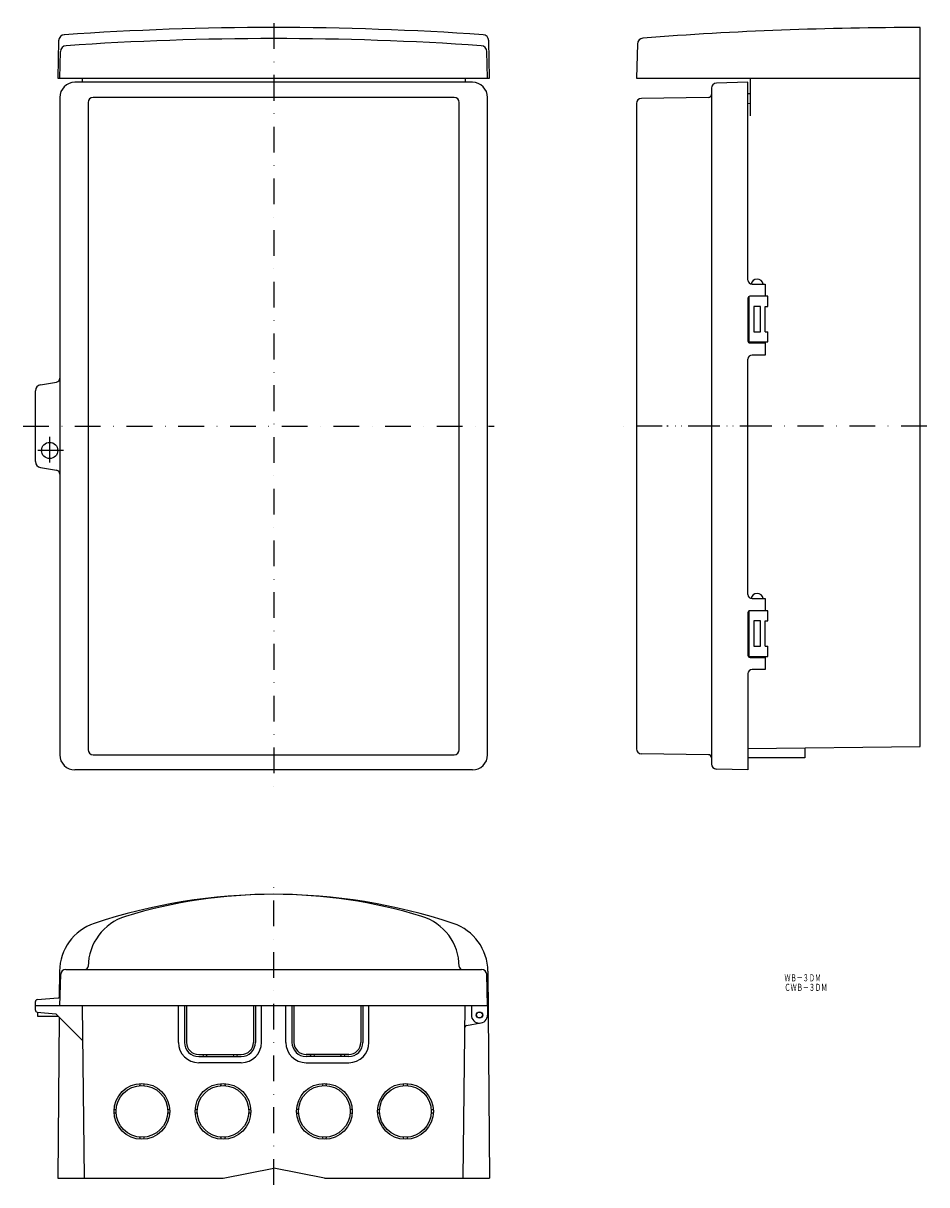
# Model space of a CAD drawing. Extents: x 4135 to 4580, y 2100 to 2672.
import ezdxf
from ezdxf.enums import TextEntityAlignment as Align

# ---------------------------------------------------------------- set-up
doc = ezdxf.new("R2010")
doc.units = 0
doc.linetypes.add('DASHDOT', pattern=[25.4, 12.7, -6.35, 0, -6.35])
doc.layers.add('1', color=7, linetype='CONTINUOUS')
doc.styles.add('MDRAFSTD', font='TXT', dxfattribs={"bigfont": 'BIGFONT'})

msp = doc.modelspace()

# ---------------------------------------------------------------- linework, layer by layer
at = {"layer": '1', "color": 7, "linetype": 'DASHDOT'}
for p, q in [((4258.15, 2672.26), (4258.15, 2295.4)), ((4134.61, 2473.64), (4366.83, 2473.64)), ((4147.65, 2468.41), (4147.65, 2454.29)), ((4500.82, 2473.64), (4427.68, 2473.64)), ((4580.28, 2473.64), (4452.01, 2473.64)), ((4154.49, 2461.64), (4141.59, 2461.64)), ((4258.15, 2099.65), (4258.15, 2251.1))]:
    msp.add_line(p, q, dxfattribs=at)
at = {"layer": '1', "color": 7, "linetype": 'CONTINUOUS'}
for p, q in [((4577.09, 2315.64), (4577.09, 2670.14)), ((4152.09, 2663.66), (4151.65, 2645.14)), ((4364.65, 2645.14), (4364.22, 2663.66)), ((4152.65, 2645.14), (4152.96, 2658.27)), ((4363.65, 2645.14), (4363.34, 2658.27)), ((4437.52, 2662.02), (4437.09, 2645.14)), ((4151.65, 2645.14), (4364.65, 2645.14)), ((4356.15, 2643.14), (4160.15, 2643.14)), ((4163.65, 2645.14), (4163.65, 2643.14)), ((4352.65, 2645.14), (4352.65, 2643.14)), ((4437.09, 2645.14), (4577.09, 2645.14)), ((4474.09, 2640.21), (4474.09, 2307.07)), ((4492.09, 2643.14), (4476.52, 2642.71)), ((4492.09, 2545.64), (4492.09, 2643.14)), ((4493.09, 2645.14), (4493.09, 2626.64)), ((4152.65, 2635.64), (4152.65, 2311.64)), ((4347.15, 2635.64), (4169.15, 2635.64)), ((4363.65, 2311.64), (4363.65, 2635.64)), ((4472.61, 2635.62), (4439.56, 2635.18)), ((4492.09, 2637.64), (4493.09, 2637.64)), ((4166.65, 2633.14), (4166.65, 2314.14)), ((4349.65, 2314.14), (4349.65, 2633.14)), ((4437.09, 2632.68), (4437.09, 2314.61)), ((4493.09, 2632.6), (4492.09, 2632.61)), ((4494.09, 2543.64), (4500.59, 2543.64)), ((4500.59, 2543.64), (4500.59, 2537.64)), ((4492.59, 2537.51), (4492.59, 2515.14)), ((4501.92, 2537.64), (4493.08, 2537.64)), ((4500.59, 2537.64), (4493.09, 2537.64)), ((4501.92, 2532.64), (4501.92, 2537.64)), ((4492.09, 2536.64), (4492.09, 2515.64)), ((4498.19, 2532.64), (4494.99, 2532.64)), ((4494.99, 2532.64), (4494.99, 2520.14)), ((4498.19, 2520.14), (4498.19, 2532.64)), ((4500.53, 2532.64), (4501.92, 2532.64)), ((4500.53, 2520.14), (4500.53, 2532.64)), ((4494.99, 2520.14), (4498.19, 2520.14)), ((4500.53, 2520.14), (4501.92, 2520.14)), ((4501.92, 2515.14), (4501.92, 2520.14)), ((4492.22, 2515.14), (4501.92, 2515.14)), ((4493.09, 2514.64), (4500.59, 2514.64)), ((4500.59, 2514.64), (4500.59, 2508.64)), ((4500.59, 2508.64), (4494.09, 2508.64)), ((4492.09, 2390.64), (4492.09, 2506.64)), ((4140.65, 2456.18), (4140.65, 2491.1)), ((4143.16, 2494.06), (4150.98, 2495.36)), ((4143.16, 2453.22), (4150.98, 2451.92)), ((4494.09, 2388.64), (4500.59, 2388.64)), ((4500.59, 2388.64), (4500.59, 2382.64)), ((4492.59, 2382.51), (4492.59, 2360.14)), ((4501.92, 2382.64), (4493.08, 2382.64)), ((4500.59, 2382.64), (4493.09, 2382.64)), ((4501.92, 2377.64), (4501.92, 2382.64)), ((4492.09, 2381.64), (4492.09, 2360.64)), ((4498.19, 2377.64), (4494.99, 2377.64)), ((4494.99, 2377.64), (4494.99, 2365.14)), ((4498.19, 2365.14), (4498.19, 2377.64)), ((4500.53, 2377.64), (4501.92, 2377.64)), ((4500.53, 2365.14), (4500.53, 2377.64)), ((4494.99, 2365.14), (4498.19, 2365.14)), ((4500.53, 2365.14), (4501.92, 2365.14)), ((4501.92, 2360.14), (4501.92, 2365.14)), ((4492.22, 2360.14), (4501.92, 2360.14)), ((4493.09, 2359.64), (4500.59, 2359.64)), ((4500.59, 2359.64), (4500.59, 2353.64)), ((4500.59, 2353.64), (4494.09, 2353.64)), ((4492.09, 2351.64), (4492.09, 2304.14)), ((4492.09, 2314.68), (4577.09, 2315.64)), ((4520.09, 2314.99), (4520.09, 2310.14)), ((4169.15, 2311.64), (4347.15, 2311.64)), ((4472.61, 2311.66), (4439.56, 2312.11)), ((4520.09, 2310.14), (4492.09, 2310.14)), ((4356.15, 2304.14), (4160.15, 2304.14)), ((4492.09, 2304.14), (4476.52, 2304.57)), ((4152.51, 2204.96), (4152.4, 2191.97)), ((4155.58, 2205.84), (4360.72, 2205.84)), ((4363.8, 2204.96), (4364.65, 2102.84)), ((4152.65, 2187.84), (4153.09, 2203.41)), ((4363.65, 2187.84), (4363.22, 2203.41)), ((4140.65, 2185.76), (4140.65, 2189.92)), ((4363.65, 2187.84), (4140.65, 2187.84)), ((4141.57, 2190.92), (4151.87, 2191.77)), ((4163.69, 2187.84), (4164.65, 2102.84)), ((4211.15, 2169.84), (4211.15, 2187.84)), ((4214.15, 2187.84), (4214.15, 2169.84)), ((4215.15, 2187.84), (4215.15, 2169.84)), ((4248.15, 2187.84), (4248.15, 2169.84)), ((4249.15, 2187.84), (4249.15, 2169.84)), ((4252.15, 2169.84), (4252.15, 2187.84)), ((4264.15, 2169.84), (4264.15, 2187.84)), ((4267.15, 2187.84), (4267.15, 2169.84)), ((4268.15, 2187.84), (4268.15, 2169.84)), ((4301.15, 2187.84), (4301.15, 2169.84)), ((4302.15, 2187.84), (4302.15, 2169.84)), ((4305.15, 2169.84), (4305.15, 2187.84)), ((4351.65, 2102.84), (4352.62, 2187.84)), ((4355.65, 2187.84), (4355.65, 2183.34)), ((4363.65, 2187.84), (4363.65, 2183.34)), ((4141.57, 2184.76), (4150.65, 2183.97)), ((4141.65, 2184.75), (4141.65, 2182.84)), ((4141.65, 2182.84), (4151.8, 2182.84)), ((4150.65, 2183.97), (4163.88, 2170.84)), ((4152.32, 2182.32), (4151.65, 2102.84)), ((4353.32, 2178.16), (4360.35, 2179.4)), ((4221.15, 2163.84), (4242.15, 2163.84)), ((4221.15, 2162.84), (4242.15, 2162.84)), ((4242.15, 2159.84), (4221.15, 2159.84)), ((4223.15, 2163.84), (4223.4, 2162.84)), ((4225.15, 2163.84), (4224.9, 2162.84)), ((4238.15, 2163.84), (4238.4, 2162.84)), ((4240.15, 2163.84), (4239.9, 2162.84)), ((4295.15, 2163.84), (4274.15, 2163.84)), ((4295.15, 2162.84), (4274.15, 2162.84)), ((4274.15, 2159.84), (4295.15, 2159.84)), ((4276.15, 2163.84), (4276.4, 2162.84)), ((4278.15, 2163.84), (4277.9, 2162.84)), ((4291.15, 2163.84), (4291.4, 2162.84)), ((4293.15, 2163.84), (4292.9, 2162.84)), ((4192.15, 2148.55), (4192.4, 2149.57)), ((4193.9, 2149.57), (4194.15, 2148.55)), ((4232.15, 2148.55), (4232.4, 2149.57)), ((4233.9, 2149.57), (4234.15, 2148.55)), ((4282.4, 2149.57), (4282.15, 2148.55)), ((4284.15, 2148.55), (4283.9, 2149.57)), ((4322.15, 2148.55), (4322.4, 2149.57)), ((4323.9, 2149.57), (4324.15, 2148.55)), ((4179.42, 2136.59), (4180.44, 2136.84)), ((4205.86, 2136.84), (4206.88, 2136.59)), ((4219.42, 2136.59), (4220.44, 2136.84)), ((4245.86, 2136.84), (4246.88, 2136.59)), ((4270.44, 2136.84), (4269.42, 2136.59)), ((4296.88, 2136.59), (4295.86, 2136.84)), ((4309.42, 2136.59), (4310.44, 2136.84)), ((4335.86, 2136.84), (4336.88, 2136.59)), ((4180.44, 2134.84), (4179.42, 2135.09)), ((4206.88, 2135.09), (4205.86, 2134.84)), ((4220.44, 2134.84), (4219.42, 2135.09)), ((4246.88, 2135.09), (4245.86, 2134.84)), ((4269.42, 2135.09), (4270.44, 2134.84)), ((4295.86, 2134.84), (4296.88, 2135.09)), ((4310.44, 2134.84), (4309.42, 2135.09)), ((4336.88, 2135.09), (4335.86, 2134.84)), ((4192.4, 2122.11), (4192.15, 2123.13)), ((4194.15, 2123.13), (4193.9, 2122.11)), ((4232.4, 2122.11), (4232.15, 2123.13)), ((4234.15, 2123.13), (4233.9, 2122.11)), ((4282.15, 2123.13), (4282.4, 2122.11)), ((4283.9, 2122.11), (4284.15, 2123.13)), ((4322.4, 2122.11), (4322.15, 2123.13)), ((4324.15, 2123.13), (4323.9, 2122.11)), ((4233.15, 2102.84), (4258.15, 2107.84)), ((4283.15, 2102.84), (4258.15, 2107.84)), ((4151.65, 2102.84), (4233.15, 2102.84)), ((4283.15, 2102.84), (4364.65, 2102.84))]:
    msp.add_line(p, q, dxfattribs=at)
for centre, radius in [((4147.65, 2461.64), 4), ((4359.65, 2183.34), 1.6), ((4359.65, 2183.34), 1.45), ((4193.15, 2135.84), 13.75), ((4193.15, 2135.84), 12.75), ((4233.15, 2135.84), 13.75), ((4233.15, 2135.84), 12.75), ((4283.15, 2135.84), 13.75), ((4283.15, 2135.84), 12.75), ((4323.15, 2135.84), 13.75), ((4323.15, 2135.84), 12.75)]:
    msp.add_circle(centre, radius, dxfattribs=at)
for centre, radius, start, end in [((4258.15, 1170.14), 1500, 86.05219, 93.944), ((4577.09, 870.14), 1800, 90, 94.35862), ((4155.09, 2663.59), 3, 93.9478, 178.6521), ((4258.15, 1164.69), 1500, 86.08569, 93.91431), ((4361.22, 2663.59), 3, 1.3479, 86.0522), ((4440.52, 2661.94), 3, 94.3586, 178.5377), ((4155.96, 2658.2), 3, 93.9143, 178.6521), ((4360.34, 2658.2), 3, 1.3479, 86.0857), ((4160.15, 2635.64), 7.5, 90, 180), ((4356.15, 2635.64), 7.5, 0, 90), ((4476.59, 2640.21), 2.5, 91.5911, 180), ((4169.15, 2633.14), 2.5, 90, 180), ((4347.15, 2633.14), 2.5, 0, 90), ((4439.59, 2632.68), 2.5, 90.7742, 180), ((4472.59, 2637.12), 1.5, 270.7742, 0), ((4494.09, 2545.64), 2, 180, 270), ((4496.59, 2543.09), 3.05, 10.3889, 169.6111), ((4493.09, 2536.64), 1, 90, 180), ((4493.09, 2515.64), 1, 180, 270), ((4494.09, 2506.64), 2, 90, 180), ((4150.65, 2497.34), 2, 279.4623, 0), ((4143.65, 2491.1), 3, 99.4623, 180), ((4143.65, 2456.18), 3, 180, 260.5377), ((4150.65, 2449.95), 2, 0, 80.5377), ((4494.09, 2390.64), 2, 180, 270), ((4496.59, 2388.09), 3.05, 10.3889, 169.6111), ((4493.09, 2381.64), 1, 90, 180), ((4493.09, 2360.64), 1, 180, 270), ((4494.09, 2351.64), 2, 90, 180), ((4169.15, 2314.14), 2.5, 180, 270), ((4347.15, 2314.14), 2.5, 270, 0), ((4439.59, 2314.61), 2.5, 180, 269.2258), ((4160.15, 2311.64), 7.5, 180, 270), ((4356.15, 2311.64), 7.5, 270, 0), ((4472.59, 2310.16), 1.5, 0, 89.2258), ((4476.59, 2307.07), 2.5, 180, 268.4089), ((4258.15, 1962.84), 280, 71.5633, 108.4367), ((4258.15, 1992.84), 250, 72.9977, 107.0023), ((4177.51, 2204.75), 25, 108.4367, 179.52), ((4192.65, 2207.05), 26, 107.0023, 179.3949), ((4323.65, 2207.05), 26, 0.6051, 72.9977), ((4338.8, 2204.75), 25, 0.48, 71.5633), ((4155.58, 2203.34), 2.5, 90, 178.4089), ((4165.15, 2207.34), 1.5, 270, 359.3949), ((4351.15, 2207.34), 1.5, 180.6051, 270), ((4360.72, 2203.34), 2.5, 1.5911, 90), ((4141.65, 2189.92), 1, 94.7201, 180), ((4151.79, 2192.76), 1, 274.7201, 358.4089), ((4141.65, 2185.76), 1, 180, 265.0515), ((4359.65, 2183.34), 4, 180, 0), ((4353.5, 2177.18), 1, 100, 179.3489), ((4221.15, 2169.84), 10, 180, 270), ((4221.15, 2169.84), 7, 180, 270), ((4221.15, 2169.84), 6, 180, 270), ((4242.15, 2169.84), 7, 270, 0), ((4242.15, 2169.84), 10, 270, 0), ((4242.15, 2169.84), 6, 270, 0), ((4274.15, 2169.84), 10, 180, 270), ((4274.15, 2169.84), 7, 180, 270), ((4274.15, 2169.84), 6, 180, 270), ((4295.15, 2169.84), 7, 270, 0), ((4295.15, 2169.84), 10, 270, 0), ((4295.15, 2169.84), 6, 270, 0)]:
    msp.add_arc(centre, radius, start, end, dxfattribs=at)

# ---------------------------------------------------------------- texts
at = {"layer": '1', "color": 7, "linetype": 'CONTINUOUS', "style": 'MDRAFSTD', "oblique": 14.9998, "width": 0.751701}
for s, p, p2 in [('ＷＢ－３ＤＭ', (4510.08, 2199.93), (4528.1, 2199.93)), ('ＣＷＢ－３ＤＭ', (4510.08, 2195.23), (4531.18, 2195.23))]:
    msp.add_text(s, height=3.5, dxfattribs=at).set_placement(p, p2, align=Align.FIT)

doc.saveas('drawing.dxf')
